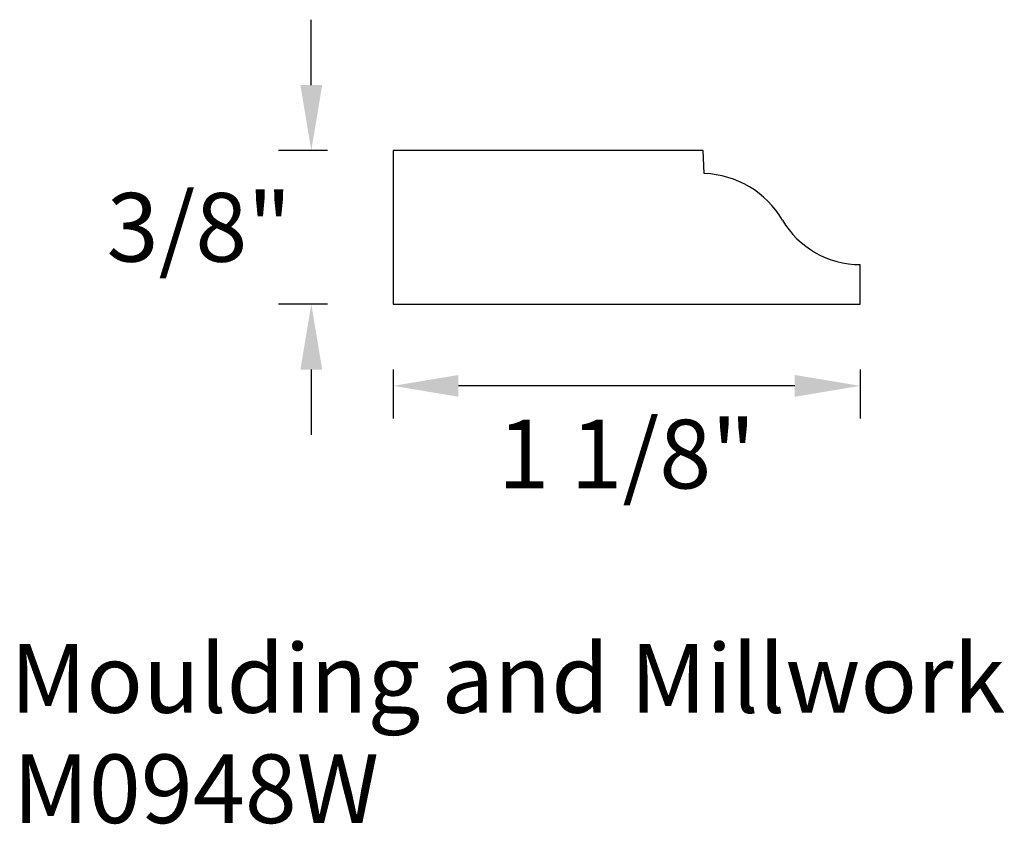
# Model space of a CAD drawing. Extents: x 40 to 100.3, y 167 to 216.2.
import ezdxf

# ---------------------------------------------------------------- set-up
doc = ezdxf.new("R2010")
doc.units = 0
doc.layers.get('0').update_dxf_attribs({"linetype": 'CONTINUOUS'})
doc.layers.add('PROFILE', color=7, linetype='CONTINUOUS')
doc.styles.get("Standard").update_dxf_attribs({"font": 'ARIAL.TTF', "height": 4.2})
doc.dimstyles.new('INCHES', dxfattribs={"dimtxt": 4.2, "dimasz": 4, "dimexe": 2, "dimexo": 4, "dimgap": 2, "dimtad": 2, "dimtih": 1, "dimtoh": 1, "dimdec": 4, "dimlfac": 0.03937, "dimzin": 12, "dimtxsty": 'STANDARD', "dimcen": 0, "dimclrd": 256, "dimclre": 256, "dimclrt": 256, "dimazin": 3, "dimtfac": 1, "dimtdec": 4, "dimtofl": 0, "dimtmove": 0, "dimatfit": 3, "dimtolj": 1, "dimtzin": 12})

# ---------------------------------------------------------------- blocks, each defined once
blk = doc.blocks.new('*D0')
at = {"linetype": 'BYBLOCK'}
for p, q in [((62.867441, 194.84345), (62.867441, 191.84345)), ((91.442441, 194.84345), (91.442441, 191.84345)), ((87.442441, 193.84345), (66.867441, 193.84345))]:
    blk.add_line(p, q, dxfattribs=at)
for points in [[(66.867441, 194.510117), (66.867441, 193.176783), (62.867441, 193.84345)], [(87.442441, 194.510117), (87.442441, 193.176783), (91.442441, 193.84345)]]:
    blk.add_solid(points, dxfattribs=at)
at = {"linetype": 'BYBLOCK', "insert": (77.154941, 189.671826), "char_height": 4.2, "attachment_point": 5}
blk.add_mtext('\\A1;1 1/8"', dxfattribs=at)
blk = doc.blocks.new('*D1')
at = {"linetype": 'BYBLOCK'}
for p, q in [((57.867441, 212.24145), (57.867441, 216.24145)), ((58.867441, 208.24145), (55.867441, 208.24145)), ((58.867441, 198.84345), (55.867441, 198.84345)), ((57.867441, 194.84345), (57.867441, 190.84345))]:
    blk.add_line(p, q, dxfattribs=at)
for points in [[(57.200775, 212.24145), (58.534108, 212.24145), (57.867441, 208.24145)], [(57.200775, 194.84345), (58.534108, 194.84345), (57.867441, 198.84345)]]:
    blk.add_solid(points, dxfattribs=at)
at = {"linetype": 'BYBLOCK', "insert": (51.008505, 203.54245), "char_height": 4.2, "attachment_point": 5}
blk.add_mtext('\\A1;3/8"', dxfattribs=at)

msp = doc.modelspace()

# ---------------------------------------------------------------- linework, layer by layer
at = {"layer": 'PROFILE'}
for p, q in [((81.833266, 208.24145), (62.867441, 208.24145)), ((62.867441, 208.24145), (62.867441, 198.84345)), ((81.907256, 206.829642), (81.833266, 208.24145)), ((91.442441, 198.84345), (91.442441, 201.258558)), ((62.867441, 198.84345), (91.442441, 198.84345))]:
    msp.add_line(p, q, dxfattribs=at)
for centre, radius, start, end in [((81.724657, 201.083591), 5.748951, 30.324153, 88.179863), ((91.44245, 206.767693), 5.509135, 210.324027, 269.99991)]:
    msp.add_arc(centre, radius, start, end, dxfattribs=at)

# ---------------------------------------------------------------- texts
for s, p in [('Moulding and Millwork', (39.45106, 173.848083)), ('M0948W', (39.604747, 167.099981))]:
    msp.add_text(s, height=4.2, dxfattribs=at).set_placement(p)

# ---------------------------------------------------------------- dimensions: what is measured, and where the dimension line sits
dim = msp.add_linear_dim(base=(57.867441, 208.24145), p1=(62.867441, 198.84345), p2=(62.867441, 208.24145), angle=90, dimstyle='INCHES', dxfattribs=at)
dim.commit()
dim.dimension.update_dxf_attribs({"geometry": '*D1', "text_midpoint": (51.008505, 203.54245)})
dim = msp.add_linear_dim(base=(62.867441, 193.84345), p1=(91.442441, 198.84345), p2=(62.867441, 198.84345), dimstyle='INCHES', dxfattribs=at)
dim.commit()
dim.dimension.update_dxf_attribs({"geometry": '*D0', "text_midpoint": (77.154941, 189.671826)})

doc.saveas('drawing.dxf')
